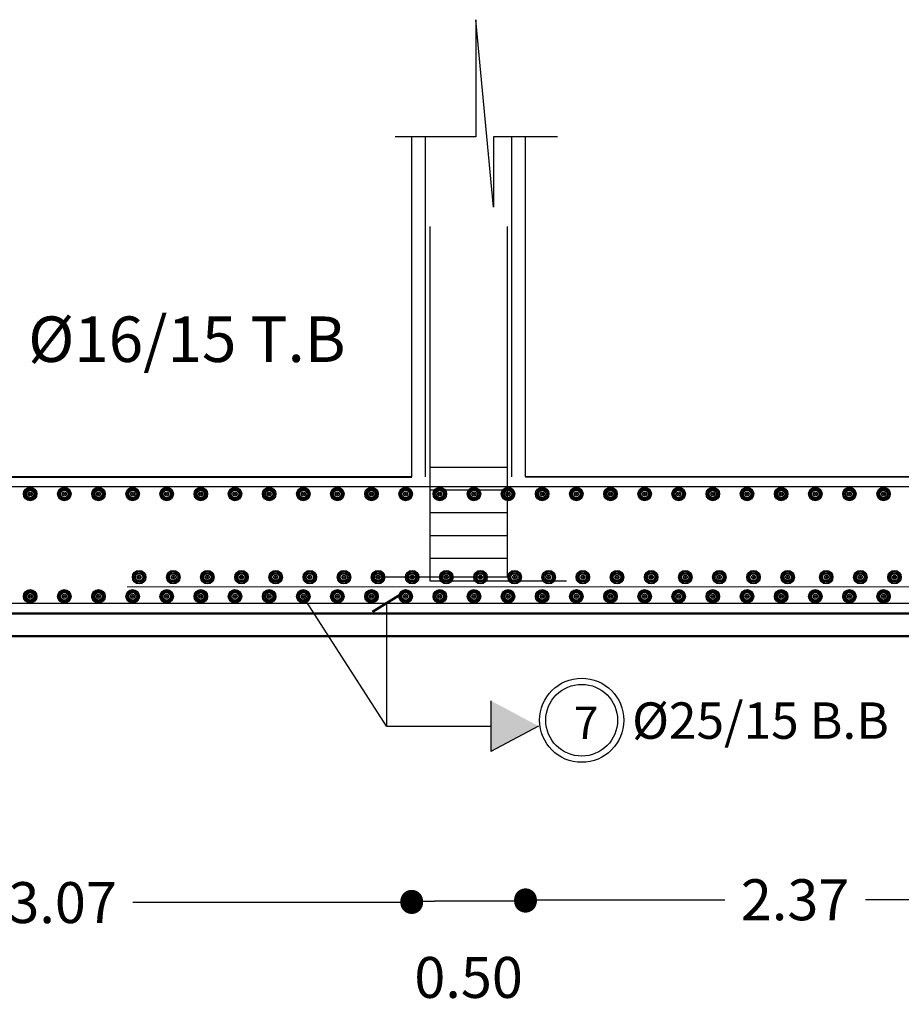
# Model space of a CAD drawing. Units: millimetres. Extents: x 2230 to 2452, y 0 to 4199.
# Drawn here: x 2310 to 2313, y 3701 to 3705 of the extents above; entities that cross this region are included whole.
import ezdxf

# ---------------------------------------------------------------- set-up
doc = ezdxf.new("R2010")
doc.units = ezdxf.units.MM
doc.layers.add('dimo', color=7, linetype='Continuous', lineweight=20)
doc.layers.add('mat', color=70, linetype='Continuous', lineweight=40)
doc.layers.add('Rienforcement1', color=5, linetype='Continuous')
doc.styles.add('arabic', font='arial.ttf')
doc.styles.add('ROMANT', font='ROMAND.SHX')
doc.dimstyles.new('Plan Dim.', dxfattribs={"dimtxt": 0.18, "dimasz": 0.1, "dimexe": 0.02, "dimexo": 0.02, "dimgap": 0.03, "dimtad": 0, "dimrnd": 0.01, "dimzin": 0, "dimdsep": 46, "dimtxsty": 'ROMANT', "dimblk": 'DOT', "dimcen": 0.09, "dimse1": 1, "dimse2": 1, "dimclrd": 252, "dimclre": 6, "dimclrt": 73, "dimaunit": 1, "dimadec": 0, "dimazin": 0, "dimtfac": 1, "dimtofl": 0, "dimtmove": 2, "dimatfit": 3, "dimldrblk": 'OBLIQUE', "dimfxl": 1, "dimtolj": 1, "dimtzin": 0, "dimarcsym": 0})

# ---------------------------------------------------------------- blocks, each defined once
blk = doc.blocks.new('_Dot')
at = {"color": 0, "linetype": 'ByBlock', "lineweight": -2}
blk.add_line((-0.5, 0), (-1, 0), dxfattribs=at)
at = {"color": 0, "linetype": 'ByBlock', "const_width": 0.5}
blk.add_lwpolyline([(-0.25, 0, 1), (0.25, 0, 1)], format="xyb", close=True, dxfattribs=at)
blk = doc.blocks.new('*D672')
at = {"layer": 'Defpoints', "color": 0, "transparency": 16777216}
for p in [(2308.276, 3702.913, 0), (2311.3439, 3702.913, 0), (2308.276, 3701.0404)]:
    blk.add_point(p, dxfattribs=at)
at = {"layer": 'dimo', "color": 252, "lineweight": -2, "transparency": 16777216}
for p, q in [((2308.376, 3701.0404), (2309.5014, 3701.0404)), ((2311.2439, 3701.0404), (2310.1185, 3701.0404))]:
    blk.add_line(p, q, dxfattribs=at)
at = {"layer": 'dimo', "color": 252, "lineweight": -2, "transparency": 16777216, "xscale": 0.1, "yscale": 0.1, "zscale": 0.1, "rotation": 180}
blk.add_blockref('_Dot', (2308.276, 3701.0404), dxfattribs=at)
at = {"layer": 'dimo', "color": 252, "lineweight": -2, "transparency": 16777216, "xscale": 0.1, "yscale": 0.1, "zscale": 0.1}
blk.add_blockref('_Dot', (2311.3439, 3701.0404), dxfattribs=at)
at = {"layer": 'dimo', "color": 73, "transparency": 16777216, "insert": (2309.8099, 3701.0404), "char_height": 0.18, "attachment_point": 5, "style": 'ROMANT'}
blk.add_mtext('\\A1;3.07', dxfattribs=at)
blk = doc.blocks.new('_Oblique')
at = {"color": 0, "linetype": 'ByBlock', "lineweight": -2}
blk.add_line((-0.5, -0.5), (0.5, 0.5), dxfattribs=at)
blk = doc.blocks.new('*D673')
at = {"layer": 'Defpoints', "color": 0, "transparency": 16777216}
for p in [(2311.3439, 3702.913, 0), (2311.8439, 3702.913, 0), (2311.3439, 3701.0464)]:
    blk.add_point(p, dxfattribs=at)
at = {"layer": 'dimo', "color": 252, "lineweight": -2, "transparency": 16777216}
blk.add_line((2311.7439, 3701.0464), (2311.4439, 3701.0464), dxfattribs=at)
at = {"layer": 'dimo', "color": 252, "lineweight": -2, "transparency": 16777216, "xscale": 0.1, "yscale": 0.1, "zscale": 0.1, "rotation": 180}
blk.add_blockref('_Dot', (2311.3439, 3701.0464), dxfattribs=at)
at = {"layer": 'dimo', "color": 252, "lineweight": -2, "transparency": 16777216, "xscale": 0.1, "yscale": 0.1, "zscale": 0.1}
blk.add_blockref('_Dot', (2311.8439, 3701.0464), dxfattribs=at)
at = {"layer": 'dimo', "color": 73, "transparency": 16777216, "insert": (2311.5939, 3700.7114), "char_height": 0.18, "attachment_point": 5, "style": 'ROMANT'}
blk.add_mtext('\\A1;0.50', dxfattribs=at)
blk = doc.blocks.new('*D674')
at = {"layer": 'Defpoints', "color": 0, "transparency": 16777216}
for p in [(2311.8439, 3702.9132, 0), (2314.2133, 3702.9132, -0.0001), (2311.8439, 3701.0529)]:
    blk.add_point(p, dxfattribs=at)
at = {"layer": 'dimo', "color": 252, "lineweight": -2, "transparency": 16777216}
for p, q in [((2311.9439, 3701.0529), (2312.72, 3701.0529)), ((2314.1133, 3701.0529), (2313.3372, 3701.0529))]:
    blk.add_line(p, q, dxfattribs=at)
at = {"layer": 'dimo', "color": 252, "lineweight": -2, "transparency": 16777216, "xscale": 0.1, "yscale": 0.1, "zscale": 0.1, "rotation": 180}
blk.add_blockref('_Dot', (2311.8439, 3701.0529), dxfattribs=at)
at = {"layer": 'dimo', "color": 252, "lineweight": -2, "transparency": 16777216, "xscale": 0.1, "yscale": 0.1, "zscale": 0.1}
blk.add_blockref('_Dot', (2314.2133, 3701.0529), dxfattribs=at)
at = {"layer": 'dimo', "color": 73, "transparency": 16777216, "insert": (2313.0286, 3701.0529), "char_height": 0.18, "attachment_point": 5, "style": 'ROMANT'}
blk.add_mtext('\\A1;2.37', dxfattribs=at)

msp = doc.modelspace()

# ---------------------------------------------------------------- hatches: boundary and pattern name
msp.add_hatch(color=0).paths.add_polyline_path([(2311.6921, 3701.9277), (2311.9014, 3701.8164), (2311.6921, 3701.705)])

# ---------------------------------------------------------------- linework, layer by layer
for p, q in [((2311.7031, 3704.0978, 0), (2311.6251, 3704.9222, 0)), ((2311.6251, 3704.9222, 0), (2311.6251, 3704.4073, 0)), ((2311.6251, 3704.4073, 0), (2311.2718, 3704.4073, 0)), ((2311.3439, 3702.913, 0), (2311.3439, 3704.4073, 0)), ((2311.9846, 3704.4073, 0), (2311.7031, 3704.4073, 0)), ((2311.7031, 3704.4073, 0), (2311.7031, 3704.0978, 0)), ((2311.8439, 3702.913, 0), (2311.8439, 3704.4073, 0)), ((2311.2333, 3702.3571, 0), (2311.2333, 3701.8164, 0)), ((2311.6921, 3701.9277, 0), (2311.6921, 3701.705, 0)), ((2311.2333, 3701.8164, 0), (2311.6921, 3701.8164, 0)), ((2311.9014, 3701.8164, 0), (2311.6921, 3701.705, 0))]:
    msp.add_line(p, q)
at = {"lineweight": 60}
msp.add_line((2311.2951, 3702.3955, 0), (2311.1715, 3702.3187, 0), dxfattribs=at)
at = {"color": 253}
msp.add_line((2311.2333, 3701.8164, 0), (2310.8673, 3702.3869), dxfattribs=at)
at = {"lineweight": 50}
for p, q in [((2356.1049, 3702.3119, 0), (2297.3994, 3702.3119, 0)), ((2356.1049, 3702.2119, 0), (2297.3994, 3702.2119, 0))]:
    msp.add_line(p, q, dxfattribs=at)
at = {"color": 3}
for centre, radius in [((2309.6673, 3702.8369, 0), 0.0297), ((2309.6673, 3702.8369, 0), 0.0297), ((2309.6673, 3702.8369, 0), 0.026), ((2309.6673, 3702.8369, 0), 0.026), ((2309.6673, 3702.8369, 0), 0.0211), ((2309.6673, 3702.8369, 0), 0.0211), ((2309.6673, 3702.8369, 0), 0.0162), ((2309.6673, 3702.8369, 0), 0.0162), ((2309.6673, 3702.8369, 0), 0.0089), ((2309.6673, 3702.8369, 0), 0.0089), ((2309.6673, 3702.8369, 0), 0.00333), ((2309.6673, 3702.8369, 0), 0.00333), ((2309.8173, 3702.8369, 0), 0.0297), ((2309.8173, 3702.8369, 0), 0.0297), ((2309.8173, 3702.8369, 0), 0.026), ((2309.8173, 3702.8369, 0), 0.026), ((2309.8173, 3702.8369, 0), 0.0211), ((2309.8173, 3702.8369, 0), 0.0211), ((2309.8173, 3702.8369, 0), 0.0162), ((2309.8173, 3702.8369, 0), 0.0162), ((2309.8173, 3702.8369, 0), 0.0089), ((2309.8173, 3702.8369, 0), 0.0089), ((2309.8173, 3702.8369, 0), 0.00333), ((2309.8173, 3702.8369, 0), 0.00333), ((2309.9673, 3702.8369, 0), 0.0297), ((2309.9673, 3702.8369, 0), 0.0297), ((2309.9673, 3702.8369, 0), 0.026), ((2309.9673, 3702.8369, 0), 0.026), ((2309.9673, 3702.8369, 0), 0.0211), ((2309.9673, 3702.8369, 0), 0.0211), ((2309.9673, 3702.8369, 0), 0.0162), ((2309.9673, 3702.8369, 0), 0.0162), ((2309.9673, 3702.8369, 0), 0.0089), ((2309.9673, 3702.8369, 0), 0.0089), ((2309.9673, 3702.8369, 0), 0.00333), ((2309.9673, 3702.8369, 0), 0.00333), ((2310.1173, 3702.8369, 0), 0.0297), ((2310.1173, 3702.8369, 0), 0.0297), ((2310.1173, 3702.8369, 0), 0.026), ((2310.1173, 3702.8369, 0), 0.026), ((2310.1173, 3702.8369, 0), 0.0211), ((2310.1173, 3702.8369, 0), 0.0211), ((2310.1173, 3702.8369, 0), 0.0162), ((2310.1173, 3702.8369, 0), 0.0162), ((2310.1173, 3702.8369, 0), 0.0089), ((2310.1173, 3702.8369, 0), 0.0089), ((2310.1173, 3702.8369, 0), 0.00333), ((2310.1173, 3702.8369, 0), 0.00333), ((2310.2673, 3702.8369, 0), 0.0297), ((2310.2673, 3702.8369, 0), 0.0297), ((2310.2673, 3702.8369, 0), 0.026), ((2310.2673, 3702.8369, 0), 0.026), ((2310.2673, 3702.8369, 0), 0.0211), ((2310.2673, 3702.8369, 0), 0.0211), ((2310.2673, 3702.8369, 0), 0.0162), ((2310.2673, 3702.8369, 0), 0.0162), ((2310.2673, 3702.8369, 0), 0.0089), ((2310.2673, 3702.8369, 0), 0.0089), ((2310.2673, 3702.8369, 0), 0.00333), ((2310.2673, 3702.8369, 0), 0.00333), ((2310.4173, 3702.8369, 0), 0.0297), ((2310.4173, 3702.8369, 0), 0.0297), ((2310.4173, 3702.8369, 0), 0.026), ((2310.4173, 3702.8369, 0), 0.026), ((2310.4173, 3702.8369, 0), 0.0211), ((2310.4173, 3702.8369, 0), 0.0211), ((2310.4173, 3702.8369, 0), 0.0162), ((2310.4173, 3702.8369, 0), 0.0162), ((2310.4173, 3702.8369, 0), 0.0089), ((2310.4173, 3702.8369, 0), 0.0089), ((2310.4173, 3702.8369, 0), 0.00333), ((2310.4173, 3702.8369, 0), 0.00333), ((2310.5673, 3702.8369, 0), 0.0297), ((2310.5673, 3702.8369, 0), 0.0297), ((2310.5673, 3702.8369, 0), 0.026), ((2310.5673, 3702.8369, 0), 0.026), ((2310.5673, 3702.8369, 0), 0.0211), ((2310.5673, 3702.8369, 0), 0.0211), ((2310.5673, 3702.8369, 0), 0.0162), ((2310.5673, 3702.8369, 0), 0.0162), ((2310.5673, 3702.8369, 0), 0.0089), ((2310.5673, 3702.8369, 0), 0.0089), ((2310.5673, 3702.8369, 0), 0.00333), ((2310.5673, 3702.8369, 0), 0.00333), ((2310.7173, 3702.8369, 0), 0.0297), ((2310.7173, 3702.8369, 0), 0.0297), ((2310.7173, 3702.8369, 0), 0.026), ((2310.7173, 3702.8369, 0), 0.026), ((2310.7173, 3702.8369, 0), 0.0211), ((2310.7173, 3702.8369, 0), 0.0211), ((2310.7173, 3702.8369, 0), 0.0162), ((2310.7173, 3702.8369, 0), 0.0162), ((2310.7173, 3702.8369, 0), 0.0089), ((2310.7173, 3702.8369, 0), 0.0089), ((2310.7173, 3702.8369, 0), 0.00333), ((2310.7173, 3702.8369, 0), 0.00333), ((2310.8673, 3702.8369, 0), 0.0297), ((2310.8673, 3702.8369, 0), 0.0297), ((2310.8673, 3702.8369, 0), 0.026), ((2310.8673, 3702.8369, 0), 0.026), ((2310.8673, 3702.8369, 0), 0.0211), ((2310.8673, 3702.8369, 0), 0.0211), ((2310.8673, 3702.8369, 0), 0.0162), ((2310.8673, 3702.8369, 0), 0.0162), ((2310.8673, 3702.8369, 0), 0.0089), ((2310.8673, 3702.8369, 0), 0.0089), ((2310.8673, 3702.8369, 0), 0.00333), ((2310.8673, 3702.8369, 0), 0.00333), ((2311.0173, 3702.8369, 0), 0.0297), ((2311.0173, 3702.8369, 0), 0.0297), ((2311.0173, 3702.8369, 0), 0.026), ((2311.0173, 3702.8369, 0), 0.026), ((2311.0173, 3702.8369, 0), 0.0211), ((2311.0173, 3702.8369, 0), 0.0211), ((2311.0173, 3702.8369, 0), 0.0162), ((2311.0173, 3702.8369, 0), 0.0162), ((2311.0173, 3702.8369, 0), 0.0089), ((2311.0173, 3702.8369, 0), 0.0089), ((2311.0173, 3702.8369, 0), 0.00333), ((2311.0173, 3702.8369, 0), 0.00333), ((2311.1673, 3702.8369, 0), 0.0297), ((2311.1673, 3702.8369, 0), 0.0297), ((2311.1673, 3702.8369, 0), 0.026), ((2311.1673, 3702.8369, 0), 0.026), ((2311.1673, 3702.8369, 0), 0.0211), ((2311.1673, 3702.8369, 0), 0.0211), ((2311.1673, 3702.8369, 0), 0.0162), ((2311.1673, 3702.8369, 0), 0.0162), ((2311.1673, 3702.8369, 0), 0.0089), ((2311.1673, 3702.8369, 0), 0.0089), ((2311.1673, 3702.8369, 0), 0.00333), ((2311.1673, 3702.8369, 0), 0.00333), ((2311.3173, 3702.8369, 0), 0.0297), ((2311.3173, 3702.8369, 0), 0.0297), ((2311.3173, 3702.8369, 0), 0.026), ((2311.3173, 3702.8369, 0), 0.026), ((2311.3173, 3702.8369, 0), 0.0211), ((2311.3173, 3702.8369, 0), 0.0211), ((2311.3173, 3702.8369, 0), 0.0162), ((2311.3173, 3702.8369, 0), 0.0162), ((2311.3173, 3702.8369, 0), 0.0089), ((2311.3173, 3702.8369, 0), 0.0089), ((2311.3173, 3702.8369, 0), 0.00333), ((2311.3173, 3702.8369, 0), 0.00333), ((2311.4673, 3702.8369, 0), 0.0297), ((2311.4673, 3702.8369, 0), 0.0297), ((2311.4673, 3702.8369, 0), 0.026), ((2311.4673, 3702.8369, 0), 0.026), ((2311.4673, 3702.8369, 0), 0.0211), ((2311.4673, 3702.8369, 0), 0.0211), ((2311.4673, 3702.8369, 0), 0.0162), ((2311.4673, 3702.8369, 0), 0.0162), ((2311.4673, 3702.8369, 0), 0.0089), ((2311.4673, 3702.8369, 0), 0.0089), ((2311.4673, 3702.8369, 0), 0.00333), ((2311.4673, 3702.8369, 0), 0.00333), ((2311.6173, 3702.8369, 0), 0.0297), ((2311.6173, 3702.8369, 0), 0.0297), ((2311.6173, 3702.8369, 0), 0.026), ((2311.6173, 3702.8369, 0), 0.026), ((2311.6173, 3702.8369, 0), 0.0211), ((2311.6173, 3702.8369, 0), 0.0211), ((2311.6173, 3702.8369, 0), 0.0162), ((2311.6173, 3702.8369, 0), 0.0162), ((2311.6173, 3702.8369, 0), 0.0089), ((2311.6173, 3702.8369, 0), 0.0089), ((2311.6173, 3702.8369, 0), 0.00333), ((2311.6173, 3702.8369, 0), 0.00333), ((2311.7673, 3702.8369, 0), 0.0297), ((2311.7673, 3702.8369, 0), 0.0297), ((2311.7673, 3702.8369, 0), 0.026), ((2311.7673, 3702.8369, 0), 0.026), ((2311.7673, 3702.8369, 0), 0.0211), ((2311.7673, 3702.8369, 0), 0.0211), ((2311.7673, 3702.8369, 0), 0.0162), ((2311.7673, 3702.8369, 0), 0.0162), ((2311.7673, 3702.8369, 0), 0.0089), ((2311.7673, 3702.8369, 0), 0.0089), ((2311.7673, 3702.8369, 0), 0.00333), ((2311.9173, 3702.8369, 0), 0.0297), ((2311.9173, 3702.8369, 0), 0.0297), ((2311.9173, 3702.8369, 0), 0.026), ((2311.9173, 3702.8369, 0), 0.026), ((2311.9173, 3702.8369, 0), 0.0211), ((2311.9173, 3702.8369, 0), 0.0211), ((2311.9173, 3702.8369, 0), 0.0162), ((2311.9173, 3702.8369, 0), 0.0162), ((2311.9173, 3702.8369, 0), 0.0089), ((2311.9173, 3702.8369, 0), 0.0089), ((2311.9173, 3702.8369, 0), 0.00333), ((2311.9173, 3702.8369, 0), 0.00333), ((2312.0673, 3702.8369, 0), 0.0297), ((2312.0673, 3702.8369, 0), 0.0297), ((2312.0673, 3702.8369, 0), 0.026), ((2312.0673, 3702.8369, 0), 0.026), ((2312.0673, 3702.8369, 0), 0.0211), ((2312.0673, 3702.8369, 0), 0.0211), ((2312.0673, 3702.8369, 0), 0.0162), ((2312.0673, 3702.8369, 0), 0.0162), ((2312.0673, 3702.8369, 0), 0.0089), ((2312.0673, 3702.8369, 0), 0.0089), ((2312.0673, 3702.8369, 0), 0.00333), ((2312.0673, 3702.8369, 0), 0.00333), ((2312.2173, 3702.8369, 0), 0.0297), ((2312.2173, 3702.8369, 0), 0.0297), ((2312.2173, 3702.8369, 0), 0.026), ((2312.2173, 3702.8369, 0), 0.026), ((2312.2173, 3702.8369, 0), 0.0211), ((2312.2173, 3702.8369, 0), 0.0211), ((2312.2173, 3702.8369, 0), 0.0162), ((2312.2173, 3702.8369, 0), 0.0162), ((2312.2173, 3702.8369, 0), 0.0089), ((2312.2173, 3702.8369, 0), 0.0089), ((2312.2173, 3702.8369, 0), 0.00333), ((2312.2173, 3702.8369, 0), 0.00333), ((2312.3673, 3702.8369, 0), 0.0297), ((2312.3673, 3702.8369, 0), 0.0297), ((2312.3673, 3702.8369, 0), 0.026), ((2312.3673, 3702.8369, 0), 0.026), ((2312.3673, 3702.8369, 0), 0.0211), ((2312.3673, 3702.8369, 0), 0.0211), ((2312.3673, 3702.8369, 0), 0.0162), ((2312.3673, 3702.8369, 0), 0.0162), ((2312.3673, 3702.8369, 0), 0.0089), ((2312.3673, 3702.8369, 0), 0.0089), ((2312.3673, 3702.8369, 0), 0.00333), ((2312.3673, 3702.8369, 0), 0.00333), ((2312.5173, 3702.8369, 0), 0.0297), ((2312.5173, 3702.8369, 0), 0.0297), ((2312.5173, 3702.8369, 0), 0.026), ((2312.5173, 3702.8369, 0), 0.026), ((2312.5173, 3702.8369, 0), 0.0211), ((2312.5173, 3702.8369, 0), 0.0211), ((2312.5173, 3702.8369, 0), 0.0162), ((2312.5173, 3702.8369, 0), 0.0162), ((2312.5173, 3702.8369, 0), 0.0089), ((2312.5173, 3702.8369, 0), 0.0089), ((2312.5173, 3702.8369, 0), 0.00333), ((2312.5173, 3702.8369, 0), 0.00333), ((2312.6673, 3702.8369, 0), 0.0297), ((2312.6673, 3702.8369, 0), 0.0297), ((2312.6673, 3702.8369, 0), 0.026), ((2312.6673, 3702.8369, 0), 0.026), ((2312.6673, 3702.8369, 0), 0.0211), ((2312.6673, 3702.8369, 0), 0.0211), ((2312.6673, 3702.8369, 0), 0.0162), ((2312.6673, 3702.8369, 0), 0.0162), ((2312.6673, 3702.8369, 0), 0.0089), ((2312.6673, 3702.8369, 0), 0.0089), ((2312.6673, 3702.8369, 0), 0.00333), ((2312.6673, 3702.8369, 0), 0.00333), ((2312.8173, 3702.8369, 0), 0.0297), ((2312.8173, 3702.8369, 0), 0.0297), ((2312.8173, 3702.8369, 0), 0.026), ((2312.8173, 3702.8369, 0), 0.026), ((2312.8173, 3702.8369, 0), 0.0211), ((2312.8173, 3702.8369, 0), 0.0211), ((2312.8173, 3702.8369, 0), 0.0162), ((2312.8173, 3702.8369, 0), 0.0162), ((2312.8173, 3702.8369, 0), 0.0089), ((2312.8173, 3702.8369, 0), 0.0089), ((2312.8173, 3702.8369, 0), 0.00333), ((2312.8173, 3702.8369, 0), 0.00333), ((2312.9673, 3702.8369, 0), 0.0297), ((2312.9673, 3702.8369, 0), 0.0297), ((2312.9673, 3702.8369, 0), 0.026), ((2312.9673, 3702.8369, 0), 0.026), ((2312.9673, 3702.8369, 0), 0.0211), ((2312.9673, 3702.8369, 0), 0.0211), ((2312.9673, 3702.8369, 0), 0.0162), ((2312.9673, 3702.8369, 0), 0.0162), ((2312.9673, 3702.8369, 0), 0.0089), ((2312.9673, 3702.8369, 0), 0.0089), ((2312.9673, 3702.8369, 0), 0.00333), ((2312.9673, 3702.8369, 0), 0.00333), ((2313.1173, 3702.8369, 0), 0.0297), ((2313.1173, 3702.8369, 0), 0.0297), ((2313.1173, 3702.8369, 0), 0.026), ((2313.1173, 3702.8369, 0), 0.026), ((2313.1173, 3702.8369, 0), 0.0211), ((2313.1173, 3702.8369, 0), 0.0211), ((2313.1173, 3702.8369, 0), 0.0162), ((2313.1173, 3702.8369, 0), 0.0162), ((2313.1173, 3702.8369, 0), 0.0089), ((2313.1173, 3702.8369, 0), 0.0089), ((2313.1173, 3702.8369, 0), 0.00333), ((2313.1173, 3702.8369, 0), 0.00333), ((2313.2673, 3702.8369, 0), 0.0297), ((2313.2673, 3702.8369, 0), 0.0297), ((2313.2673, 3702.8369, 0), 0.026), ((2313.2673, 3702.8369, 0), 0.026), ((2313.2673, 3702.8369, 0), 0.0211), ((2313.2673, 3702.8369, 0), 0.0211), ((2313.2673, 3702.8369, 0), 0.0162), ((2313.2673, 3702.8369, 0), 0.0162), ((2313.2673, 3702.8369, 0), 0.0089), ((2313.2673, 3702.8369, 0), 0.0089), ((2313.2673, 3702.8369, 0), 0.00333), ((2313.2673, 3702.8369, 0), 0.00333), ((2313.4173, 3702.8369, 0), 0.0297), ((2313.4173, 3702.8369, 0), 0.0297), ((2313.4173, 3702.8369, 0), 0.026), ((2313.4173, 3702.8369, 0), 0.026), ((2313.4173, 3702.8369, 0), 0.0211), ((2313.4173, 3702.8369, 0), 0.0211), ((2313.4173, 3702.8369, 0), 0.0162), ((2313.4173, 3702.8369, 0), 0.0162), ((2313.4173, 3702.8369, 0), 0.0089), ((2313.4173, 3702.8369, 0), 0.0089), ((2313.4173, 3702.8369, 0), 0.00333), ((2313.4173, 3702.8369, 0), 0.00333), ((2309.6673, 3702.3869, 0), 0.0297), ((2309.6673, 3702.3869, 0), 0.0297), ((2309.6673, 3702.3869, 0), 0.026), ((2309.6673, 3702.3869, 0), 0.026), ((2309.6673, 3702.3869, 0), 0.0211), ((2309.6673, 3702.3869, 0), 0.0211), ((2309.6673, 3702.3869, 0), 0.0162), ((2309.6673, 3702.3869, 0), 0.0162), ((2309.6673, 3702.3869, 0), 0.0089), ((2309.6673, 3702.3869, 0), 0.0089), ((2309.8173, 3702.3869, 0), 0.0297), ((2309.8173, 3702.3869, 0), 0.0297), ((2309.8173, 3702.3869, 0), 0.026), ((2309.8173, 3702.3869, 0), 0.026), ((2309.8173, 3702.3869, 0), 0.0211), ((2309.8173, 3702.3869, 0), 0.0211), ((2309.8173, 3702.3869, 0), 0.0162), ((2309.8173, 3702.3869, 0), 0.0162), ((2309.8173, 3702.3869, 0), 0.0089), ((2309.8173, 3702.3869, 0), 0.0089), ((2309.9673, 3702.3869, 0), 0.0297), ((2309.9673, 3702.3869, 0), 0.0297), ((2309.9673, 3702.3869, 0), 0.026), ((2309.9673, 3702.3869, 0), 0.026), ((2309.9673, 3702.3869, 0), 0.0211), ((2309.9673, 3702.3869, 0), 0.0211), ((2309.9673, 3702.3869, 0), 0.0162), ((2309.9673, 3702.3869, 0), 0.0162), ((2309.9673, 3702.3869, 0), 0.0089), ((2309.9673, 3702.3869, 0), 0.0089), ((2310.1173, 3702.3869, 0), 0.0297), ((2310.1173, 3702.3869, 0), 0.0297), ((2310.1173, 3702.3869, 0), 0.026), ((2310.1173, 3702.3869, 0), 0.026), ((2310.1173, 3702.3869, 0), 0.0211), ((2310.1173, 3702.3869, 0), 0.0211), ((2310.1173, 3702.3869, 0), 0.0162), ((2310.1173, 3702.3869, 0), 0.0162), ((2310.1173, 3702.3869, 0), 0.0089), ((2310.1173, 3702.3869, 0), 0.0089), ((2310.2673, 3702.3869, 0), 0.0297), ((2310.2673, 3702.3869, 0), 0.0297), ((2310.2673, 3702.3869, 0), 0.026), ((2310.2673, 3702.3869, 0), 0.026), ((2310.2673, 3702.3869, 0), 0.0211), ((2310.2673, 3702.3869, 0), 0.0211), ((2310.2673, 3702.3869, 0), 0.0162), ((2310.2673, 3702.3869, 0), 0.0162), ((2310.2673, 3702.3869, 0), 0.0089), ((2310.2673, 3702.3869, 0), 0.0089), ((2310.4173, 3702.3869, 0), 0.0297), ((2310.4173, 3702.3869, 0), 0.0297), ((2310.4173, 3702.3869, 0), 0.026), ((2310.4173, 3702.3869, 0), 0.026), ((2310.4173, 3702.3869, 0), 0.0211), ((2310.4173, 3702.3869, 0), 0.0211), ((2310.4173, 3702.3869, 0), 0.0162), ((2310.4173, 3702.3869, 0), 0.0162), ((2310.4173, 3702.3869, 0), 0.0089), ((2310.4173, 3702.3869, 0), 0.0089), ((2310.5673, 3702.3869, 0), 0.0297), ((2310.5673, 3702.3869, 0), 0.0297), ((2310.5673, 3702.3869, 0), 0.026), ((2310.5673, 3702.3869, 0), 0.026), ((2310.5673, 3702.3869, 0), 0.0211), ((2310.5673, 3702.3869, 0), 0.0211), ((2310.5673, 3702.3869, 0), 0.0162), ((2310.5673, 3702.3869, 0), 0.0162), ((2310.5673, 3702.3869, 0), 0.0089), ((2310.5673, 3702.3869, 0), 0.0089), ((2310.7173, 3702.3869, 0), 0.0297), ((2310.7173, 3702.3869, 0), 0.0297), ((2310.7173, 3702.3869, 0), 0.026), ((2310.7173, 3702.3869, 0), 0.026), ((2310.7173, 3702.3869, 0), 0.0211), ((2310.7173, 3702.3869, 0), 0.0211), ((2310.7173, 3702.3869, 0), 0.0162), ((2310.7173, 3702.3869, 0), 0.0162), ((2310.7173, 3702.3869, 0), 0.0089), ((2310.7173, 3702.3869, 0), 0.0089), ((2310.8673, 3702.3869, 0), 0.0297), ((2310.8673, 3702.3869, 0), 0.0297), ((2310.8673, 3702.3869, 0), 0.026), ((2310.8673, 3702.3869, 0), 0.026), ((2310.8673, 3702.3869, 0), 0.0211), ((2310.8673, 3702.3869, 0), 0.0211), ((2310.8673, 3702.3869, 0), 0.0162), ((2310.8673, 3702.3869, 0), 0.0162), ((2310.8673, 3702.3869, 0), 0.0089), ((2310.8673, 3702.3869, 0), 0.0089), ((2311.0173, 3702.3869, 0), 0.0297), ((2311.0173, 3702.3869, 0), 0.0297), ((2311.0173, 3702.3869, 0), 0.026), ((2311.0173, 3702.3869, 0), 0.026), ((2311.0173, 3702.3869, 0), 0.0211), ((2311.0173, 3702.3869, 0), 0.0211), ((2311.0173, 3702.3869, 0), 0.0162), ((2311.0173, 3702.3869, 0), 0.0162), ((2311.0173, 3702.3869, 0), 0.0089), ((2311.0173, 3702.3869, 0), 0.0089), ((2311.1673, 3702.3869, 0), 0.0297), ((2311.1673, 3702.3869, 0), 0.0297), ((2311.1673, 3702.3869, 0), 0.026), ((2311.1673, 3702.3869, 0), 0.026), ((2311.1673, 3702.3869, 0), 0.0211), ((2311.1673, 3702.3869, 0), 0.0211), ((2311.1673, 3702.3869, 0), 0.0162), ((2311.1673, 3702.3869, 0), 0.0162), ((2311.1673, 3702.3869, 0), 0.0089), ((2311.1673, 3702.3869, 0), 0.0089), ((2311.3173, 3702.3869, 0), 0.0297), ((2311.3173, 3702.3869, 0), 0.0297), ((2311.3173, 3702.3869, 0), 0.026), ((2311.3173, 3702.3869, 0), 0.026), ((2311.3173, 3702.3869, 0), 0.0211), ((2311.3173, 3702.3869, 0), 0.0211), ((2311.3173, 3702.3869, 0), 0.0162), ((2311.3173, 3702.3869, 0), 0.0162), ((2311.3173, 3702.3869, 0), 0.0089), ((2311.3173, 3702.3869, 0), 0.0089), ((2311.4673, 3702.3869, 0), 0.0297), ((2311.4673, 3702.3869, 0), 0.0297), ((2311.4673, 3702.3869, 0), 0.026), ((2311.4673, 3702.3869, 0), 0.026), ((2311.4673, 3702.3869, 0), 0.0211), ((2311.4673, 3702.3869, 0), 0.0211), ((2311.4673, 3702.3869, 0), 0.0162), ((2311.4673, 3702.3869, 0), 0.0162), ((2311.4673, 3702.3869, 0), 0.0089), ((2311.4673, 3702.3869, 0), 0.0089), ((2311.6173, 3702.3869, 0), 0.0297), ((2311.6173, 3702.3869, 0), 0.0297), ((2311.6173, 3702.3869, 0), 0.026), ((2311.6173, 3702.3869, 0), 0.026), ((2311.6173, 3702.3869, 0), 0.0211), ((2311.6173, 3702.3869, 0), 0.0211), ((2311.6173, 3702.3869, 0), 0.0162), ((2311.6173, 3702.3869, 0), 0.0162), ((2311.6173, 3702.3869, 0), 0.0089), ((2311.6173, 3702.3869, 0), 0.0089), ((2311.7673, 3702.3869, 0), 0.0297), ((2311.7673, 3702.3869, 0), 0.0297), ((2311.7673, 3702.3869, 0), 0.026), ((2311.7673, 3702.3869, 0), 0.026), ((2311.7673, 3702.3869, 0), 0.0211), ((2311.7673, 3702.3869, 0), 0.0211), ((2311.7673, 3702.3869, 0), 0.0162), ((2311.7673, 3702.3869, 0), 0.0162), ((2311.7673, 3702.3869, 0), 0.0089), ((2311.7673, 3702.3869, 0), 0.0089), ((2311.9173, 3702.3869, 0), 0.0297), ((2311.9173, 3702.3869, 0), 0.0297), ((2311.9173, 3702.3869, 0), 0.026), ((2311.9173, 3702.3869, 0), 0.026), ((2311.9173, 3702.3869, 0), 0.0211), ((2311.9173, 3702.3869, 0), 0.0211), ((2311.9173, 3702.3869, 0), 0.0162), ((2311.9173, 3702.3869, 0), 0.0162), ((2311.9173, 3702.3869, 0), 0.0089), ((2311.9173, 3702.3869, 0), 0.0089), ((2312.0673, 3702.3869, 0), 0.0297), ((2312.0673, 3702.3869, 0), 0.0297), ((2312.0673, 3702.3869, 0), 0.026), ((2312.0673, 3702.3869, 0), 0.026), ((2312.0673, 3702.3869, 0), 0.0211), ((2312.0673, 3702.3869, 0), 0.0211), ((2312.0673, 3702.3869, 0), 0.0162), ((2312.0673, 3702.3869, 0), 0.0162), ((2312.0673, 3702.3869, 0), 0.0089), ((2312.0673, 3702.3869, 0), 0.0089), ((2312.2173, 3702.3869, 0), 0.0297), ((2312.2173, 3702.3869, 0), 0.0297), ((2312.2173, 3702.3869, 0), 0.026), ((2312.2173, 3702.3869, 0), 0.026), ((2312.2173, 3702.3869, 0), 0.0211), ((2312.2173, 3702.3869, 0), 0.0211), ((2312.2173, 3702.3869, 0), 0.0162), ((2312.2173, 3702.3869, 0), 0.0162), ((2312.2173, 3702.3869, 0), 0.0089), ((2312.2173, 3702.3869, 0), 0.0089), ((2312.3673, 3702.3869, 0), 0.0297), ((2312.3673, 3702.3869, 0), 0.0297), ((2312.3673, 3702.3869, 0), 0.026), ((2312.3673, 3702.3869, 0), 0.026), ((2312.3673, 3702.3869, 0), 0.0211), ((2312.3673, 3702.3869, 0), 0.0211), ((2312.3673, 3702.3869, 0), 0.0162), ((2312.3673, 3702.3869, 0), 0.0162), ((2312.3673, 3702.3869, 0), 0.0089), ((2312.3673, 3702.3869, 0), 0.0089), ((2312.5173, 3702.3869, 0), 0.0297), ((2312.5173, 3702.3869, 0), 0.0297), ((2312.5173, 3702.3869, 0), 0.026), ((2312.5173, 3702.3869, 0), 0.026), ((2312.5173, 3702.3869, 0), 0.0211), ((2312.5173, 3702.3869, 0), 0.0211), ((2312.5173, 3702.3869, 0), 0.0162), ((2312.5173, 3702.3869, 0), 0.0162), ((2312.5173, 3702.3869, 0), 0.0089), ((2312.5173, 3702.3869, 0), 0.0089), ((2312.6673, 3702.3869, 0), 0.0297), ((2312.6673, 3702.3869, 0), 0.0297), ((2312.6673, 3702.3869, 0), 0.026), ((2312.6673, 3702.3869, 0), 0.026), ((2312.6673, 3702.3869, 0), 0.0211), ((2312.6673, 3702.3869, 0), 0.0211), ((2312.6673, 3702.3869, 0), 0.0162), ((2312.6673, 3702.3869, 0), 0.0162), ((2312.6673, 3702.3869, 0), 0.0089), ((2312.6673, 3702.3869, 0), 0.0089), ((2312.8173, 3702.3869, 0), 0.0297), ((2312.8173, 3702.3869, 0), 0.0297), ((2312.8173, 3702.3869, 0), 0.026), ((2312.8173, 3702.3869, 0), 0.026), ((2312.8173, 3702.3869, 0), 0.0211), ((2312.8173, 3702.3869, 0), 0.0211), ((2312.8173, 3702.3869, 0), 0.0162), ((2312.8173, 3702.3869, 0), 0.0162), ((2312.8173, 3702.3869, 0), 0.0089), ((2312.8173, 3702.3869, 0), 0.0089), ((2312.9673, 3702.3869, 0), 0.0297), ((2312.9673, 3702.3869, 0), 0.0297), ((2312.9673, 3702.3869, 0), 0.026), ((2312.9673, 3702.3869, 0), 0.026), ((2312.9673, 3702.3869, 0), 0.0211), ((2312.9673, 3702.3869, 0), 0.0211), ((2312.9673, 3702.3869, 0), 0.0162), ((2312.9673, 3702.3869, 0), 0.0162), ((2312.9673, 3702.3869, 0), 0.0089), ((2312.9673, 3702.3869, 0), 0.0089), ((2313.1173, 3702.3869, 0), 0.0297), ((2313.1173, 3702.3869, 0), 0.0297), ((2313.1173, 3702.3869, 0), 0.026), ((2313.1173, 3702.3869, 0), 0.026), ((2313.1173, 3702.3869, 0), 0.0211), ((2313.1173, 3702.3869, 0), 0.0211), ((2313.1173, 3702.3869, 0), 0.0162), ((2313.1173, 3702.3869, 0), 0.0162), ((2313.1173, 3702.3869, 0), 0.0089), ((2313.1173, 3702.3869, 0), 0.0089), ((2313.2673, 3702.3869, 0), 0.0297), ((2313.2673, 3702.3869, 0), 0.0297), ((2313.2673, 3702.3869, 0), 0.026), ((2313.2673, 3702.3869, 0), 0.026), ((2313.2673, 3702.3869, 0), 0.0211), ((2313.2673, 3702.3869, 0), 0.0211), ((2313.2673, 3702.3869, 0), 0.0162), ((2313.2673, 3702.3869, 0), 0.0162), ((2313.2673, 3702.3869, 0), 0.0089), ((2313.2673, 3702.3869, 0), 0.0089), ((2313.4173, 3702.3869, 0), 0.0297), ((2313.4173, 3702.3869, 0), 0.0297), ((2313.4173, 3702.3869, 0), 0.026), ((2313.4173, 3702.3869, 0), 0.026), ((2313.4173, 3702.3869, 0), 0.0211), ((2313.4173, 3702.3869, 0), 0.0211), ((2313.4173, 3702.3869, 0), 0.0162), ((2313.4173, 3702.3869, 0), 0.0162), ((2313.4173, 3702.3869, 0), 0.0089), ((2313.4173, 3702.3869, 0), 0.0089), ((2309.6673, 3702.3869, 0), 0.00333), ((2309.6673, 3702.3869, 0), 0.00333), ((2309.8173, 3702.3869, 0), 0.00333), ((2309.8173, 3702.3869, 0), 0.00333), ((2309.9673, 3702.3869, 0), 0.00333), ((2309.9673, 3702.3869, 0), 0.00333), ((2310.1173, 3702.3869, 0), 0.00333), ((2310.1173, 3702.3869, 0), 0.00333), ((2310.2673, 3702.3869, 0), 0.00333), ((2310.2673, 3702.3869, 0), 0.00333), ((2310.4173, 3702.3869, 0), 0.00333), ((2310.4173, 3702.3869, 0), 0.00333), ((2310.5673, 3702.3869, 0), 0.00333), ((2310.5673, 3702.3869, 0), 0.00333), ((2310.7173, 3702.3869, 0), 0.00333), ((2310.7173, 3702.3869, 0), 0.00333), ((2310.8673, 3702.3869, 0), 0.00333), ((2310.8673, 3702.3869, 0), 0.00333), ((2311.0173, 3702.3869, 0), 0.00333), ((2311.0173, 3702.3869, 0), 0.00333), ((2311.1673, 3702.3869, 0), 0.00333), ((2311.1673, 3702.3869, 0), 0.00333), ((2311.3173, 3702.3869, 0), 0.00333), ((2311.3173, 3702.3869, 0), 0.00333), ((2311.4673, 3702.3869, 0), 0.00333), ((2311.4673, 3702.3869, 0), 0.00333), ((2311.6173, 3702.3869, 0), 0.00333), ((2311.6173, 3702.3869, 0), 0.00333), ((2311.7673, 3702.3869, 0), 0.00333), ((2311.9173, 3702.3869, 0), 0.00333), ((2311.9173, 3702.3869, 0), 0.00333), ((2312.0673, 3702.3869, 0), 0.00333), ((2312.0673, 3702.3869, 0), 0.00333), ((2312.2173, 3702.3869, 0), 0.00333), ((2312.2173, 3702.3869, 0), 0.00333), ((2312.3673, 3702.3869, 0), 0.00333), ((2312.3673, 3702.3869, 0), 0.00333), ((2312.5173, 3702.3869, 0), 0.00333), ((2312.5173, 3702.3869, 0), 0.00333), ((2312.6673, 3702.3869, 0), 0.00333), ((2312.6673, 3702.3869, 0), 0.00333), ((2312.8173, 3702.3869, 0), 0.00333), ((2312.8173, 3702.3869, 0), 0.00333), ((2312.9673, 3702.3869, 0), 0.00333), ((2312.9673, 3702.3869, 0), 0.00333), ((2313.1173, 3702.3869, 0), 0.00333), ((2313.1173, 3702.3869, 0), 0.00333), ((2313.2673, 3702.3869, 0), 0.00333), ((2313.2673, 3702.3869, 0), 0.00333), ((2313.4173, 3702.3869, 0), 0.00333), ((2313.4173, 3702.3869, 0), 0.00333)]:
    msp.add_circle(centre, radius, dxfattribs=at)
at = {"color": 242, "true_color": 0xcd2027}
for centre, radius in [((2310.146, 3702.4713, 0.0001), 0.0297), ((2310.146, 3702.4713, 0.0001), 0.0297), ((2310.146, 3702.4713, 0.0001), 0.026), ((2310.146, 3702.4713, 0.0001), 0.026), ((2310.146, 3702.4713, 0.0001), 0.0211), ((2310.146, 3702.4713, 0.0001), 0.0211), ((2310.146, 3702.4713, 0.0001), 0.0162), ((2310.146, 3702.4713, 0.0001), 0.0162), ((2310.146, 3702.4713, 0.0001), 0.0089), ((2310.146, 3702.4713, 0.0001), 0.0089), ((2310.296, 3702.4713, 0.0001), 0.0297), ((2310.296, 3702.4713, 0.0001), 0.0297), ((2310.296, 3702.4713, 0.0001), 0.026), ((2310.296, 3702.4713, 0.0001), 0.026), ((2310.296, 3702.4713, 0.0001), 0.0211), ((2310.296, 3702.4713, 0.0001), 0.0211), ((2310.296, 3702.4713, 0.0001), 0.0162), ((2310.296, 3702.4713, 0.0001), 0.0162), ((2310.296, 3702.4713, 0.0001), 0.0089), ((2310.296, 3702.4713, 0.0001), 0.0089), ((2310.446, 3702.4713, 0.0001), 0.0297), ((2310.446, 3702.4713, 0.0001), 0.0297), ((2310.446, 3702.4713, 0.0001), 0.026), ((2310.446, 3702.4713, 0.0001), 0.026), ((2310.446, 3702.4713, 0.0001), 0.0211), ((2310.446, 3702.4713, 0.0001), 0.0211), ((2310.446, 3702.4713, 0.0001), 0.0162), ((2310.446, 3702.4713, 0.0001), 0.0162), ((2310.446, 3702.4713, 0.0001), 0.0089), ((2310.446, 3702.4713, 0.0001), 0.0089), ((2310.596, 3702.4713, 0.0001), 0.0297), ((2310.596, 3702.4713, 0.0001), 0.0297), ((2310.596, 3702.4713, 0.0001), 0.026), ((2310.596, 3702.4713, 0.0001), 0.026), ((2310.596, 3702.4713, 0.0001), 0.0211), ((2310.596, 3702.4713, 0.0001), 0.0211), ((2310.596, 3702.4713, 0.0001), 0.0162), ((2310.596, 3702.4713, 0.0001), 0.0162), ((2310.596, 3702.4713, 0.0001), 0.0089), ((2310.596, 3702.4713, 0.0001), 0.0089), ((2310.746, 3702.4713, 0.0001), 0.0297), ((2310.746, 3702.4713, 0.0001), 0.0297), ((2310.746, 3702.4713, 0.0001), 0.026), ((2310.746, 3702.4713, 0.0001), 0.026), ((2310.746, 3702.4713, 0.0001), 0.0211), ((2310.746, 3702.4713, 0.0001), 0.0211), ((2310.746, 3702.4713, 0.0001), 0.0162), ((2310.746, 3702.4713, 0.0001), 0.0162), ((2310.746, 3702.4713, 0.0001), 0.0089), ((2310.746, 3702.4713, 0.0001), 0.0089), ((2310.896, 3702.4713, 0.0001), 0.0297), ((2310.896, 3702.4713, 0.0001), 0.0297), ((2310.896, 3702.4713, 0.0001), 0.026), ((2310.896, 3702.4713, 0.0001), 0.026), ((2310.896, 3702.4713, 0.0001), 0.0211), ((2310.896, 3702.4713, 0.0001), 0.0211), ((2310.896, 3702.4713, 0.0001), 0.0162), ((2310.896, 3702.4713, 0.0001), 0.0162), ((2310.896, 3702.4713, 0.0001), 0.0089), ((2310.896, 3702.4713, 0.0001), 0.0089), ((2311.046, 3702.4713, 0.0001), 0.0297), ((2311.046, 3702.4713, 0.0001), 0.0297), ((2311.046, 3702.4713, 0.0001), 0.026), ((2311.046, 3702.4713, 0.0001), 0.026), ((2311.046, 3702.4713, 0.0001), 0.0211), ((2311.046, 3702.4713, 0.0001), 0.0211), ((2311.046, 3702.4713, 0.0001), 0.0162), ((2311.046, 3702.4713, 0.0001), 0.0162), ((2311.046, 3702.4713, 0.0001), 0.0089), ((2311.046, 3702.4713, 0.0001), 0.0089), ((2311.196, 3702.4713, 0.0001), 0.0297), ((2311.196, 3702.4713, 0.0001), 0.0297), ((2311.196, 3702.4713, 0.0001), 0.026), ((2311.196, 3702.4713, 0.0001), 0.026), ((2311.196, 3702.4713, 0.0001), 0.0211), ((2311.196, 3702.4713, 0.0001), 0.0211), ((2311.196, 3702.4713, 0.0001), 0.0162), ((2311.196, 3702.4713, 0.0001), 0.0162), ((2311.196, 3702.4713, 0.0001), 0.0089), ((2311.196, 3702.4713, 0.0001), 0.0089), ((2311.346, 3702.4713, 0.0001), 0.0297), ((2311.346, 3702.4713, 0.0001), 0.0297), ((2311.346, 3702.4713, 0.0001), 0.026), ((2311.346, 3702.4713, 0.0001), 0.026), ((2311.346, 3702.4713, 0.0001), 0.0211), ((2311.346, 3702.4713, 0.0001), 0.0211), ((2311.346, 3702.4713, 0.0001), 0.0162), ((2311.346, 3702.4713, 0.0001), 0.0162), ((2311.346, 3702.4713, 0.0001), 0.0089), ((2311.346, 3702.4713, 0.0001), 0.0089), ((2311.496, 3702.4713, 0.0001), 0.0297), ((2311.496, 3702.4713, 0.0001), 0.0297), ((2311.496, 3702.4713, 0.0001), 0.026), ((2311.496, 3702.4713, 0.0001), 0.026), ((2311.496, 3702.4713, 0.0001), 0.0211), ((2311.496, 3702.4713, 0.0001), 0.0211), ((2311.496, 3702.4713, 0.0001), 0.0162), ((2311.496, 3702.4713, 0.0001), 0.0162), ((2311.496, 3702.4713, 0.0001), 0.0089), ((2311.496, 3702.4713, 0.0001), 0.0089), ((2311.646, 3702.4713, 0.0001), 0.0297), ((2311.646, 3702.4713, 0.0001), 0.0297), ((2311.646, 3702.4713, 0.0001), 0.026), ((2311.646, 3702.4713, 0.0001), 0.026), ((2311.646, 3702.4713, 0.0001), 0.0211), ((2311.646, 3702.4713, 0.0001), 0.0211), ((2311.646, 3702.4713, 0.0001), 0.0162), ((2311.646, 3702.4713, 0.0001), 0.0162), ((2311.646, 3702.4713, 0.0001), 0.0089), ((2311.646, 3702.4713, 0.0001), 0.0089), ((2311.796, 3702.4713, 0.0001), 0.0297), ((2311.796, 3702.4713, 0.0001), 0.0297), ((2311.796, 3702.4713, 0.0001), 0.026), ((2311.796, 3702.4713, 0.0001), 0.026), ((2311.796, 3702.4713, 0.0001), 0.0211), ((2311.796, 3702.4713, 0.0001), 0.0211), ((2311.796, 3702.4713, 0.0001), 0.0162), ((2311.796, 3702.4713, 0.0001), 0.0162), ((2311.796, 3702.4713, 0.0001), 0.0089), ((2311.796, 3702.4713, 0.0001), 0.0089), ((2311.946, 3702.4713, 0.0001), 0.0297), ((2311.946, 3702.4713, 0.0001), 0.0297), ((2311.946, 3702.4713, 0.0001), 0.026), ((2311.946, 3702.4713, 0.0001), 0.026), ((2311.946, 3702.4713, 0.0001), 0.0211), ((2311.946, 3702.4713, 0.0001), 0.0211), ((2311.946, 3702.4713, 0.0001), 0.0162), ((2311.946, 3702.4713, 0.0001), 0.0162), ((2311.946, 3702.4713, 0.0001), 0.0089), ((2311.946, 3702.4713, 0.0001), 0.0089), ((2312.096, 3702.4713, 0.0001), 0.0297), ((2312.096, 3702.4713, 0.0001), 0.0297), ((2312.096, 3702.4713, 0.0001), 0.026), ((2312.096, 3702.4713, 0.0001), 0.026), ((2312.096, 3702.4713, 0.0001), 0.0211), ((2312.096, 3702.4713, 0.0001), 0.0211), ((2312.096, 3702.4713, 0.0001), 0.0162), ((2312.096, 3702.4713, 0.0001), 0.0162), ((2312.096, 3702.4713, 0.0001), 0.0089), ((2312.096, 3702.4713, 0.0001), 0.0089), ((2312.246, 3702.4713, 0.0001), 0.0297), ((2312.246, 3702.4713, 0.0001), 0.0297), ((2312.246, 3702.4713, 0.0001), 0.026), ((2312.246, 3702.4713, 0.0001), 0.026), ((2312.246, 3702.4713, 0.0001), 0.0211), ((2312.246, 3702.4713, 0.0001), 0.0211), ((2312.246, 3702.4713, 0.0001), 0.0162), ((2312.246, 3702.4713, 0.0001), 0.0162), ((2312.246, 3702.4713, 0.0001), 0.0089), ((2312.246, 3702.4713, 0.0001), 0.0089), ((2312.396, 3702.4713, 0.0001), 0.0297), ((2312.396, 3702.4713, 0.0001), 0.0297), ((2312.396, 3702.4713, 0.0001), 0.026), ((2312.396, 3702.4713, 0.0001), 0.026), ((2312.396, 3702.4713, 0.0001), 0.0211), ((2312.396, 3702.4713, 0.0001), 0.0211), ((2312.396, 3702.4713, 0.0001), 0.0162), ((2312.396, 3702.4713, 0.0001), 0.0162), ((2312.396, 3702.4713, 0.0001), 0.0089), ((2312.396, 3702.4713, 0.0001), 0.0089), ((2312.546, 3702.4713, 0.0001), 0.0297), ((2312.546, 3702.4713, 0.0001), 0.0297), ((2312.546, 3702.4713, 0.0001), 0.026), ((2312.546, 3702.4713, 0.0001), 0.026), ((2312.546, 3702.4713, 0.0001), 0.0211), ((2312.546, 3702.4713, 0.0001), 0.0211), ((2312.546, 3702.4713, 0.0001), 0.0162), ((2312.546, 3702.4713, 0.0001), 0.0162), ((2312.546, 3702.4713, 0.0001), 0.0089), ((2312.546, 3702.4713, 0.0001), 0.0089), ((2312.696, 3702.4713, 0.0001), 0.0297), ((2312.696, 3702.4713, 0.0001), 0.0297), ((2312.696, 3702.4713, 0.0001), 0.026), ((2312.696, 3702.4713, 0.0001), 0.026), ((2312.696, 3702.4713, 0.0001), 0.0211), ((2312.696, 3702.4713, 0.0001), 0.0211), ((2312.696, 3702.4713, 0.0001), 0.0162), ((2312.696, 3702.4713, 0.0001), 0.0162), ((2312.696, 3702.4713, 0.0001), 0.0089), ((2312.696, 3702.4713, 0.0001), 0.0089), ((2312.846, 3702.4713, 0.0001), 0.0297), ((2312.846, 3702.4713, 0.0001), 0.0297), ((2312.846, 3702.4713, 0.0001), 0.026), ((2312.846, 3702.4713, 0.0001), 0.026), ((2312.846, 3702.4713, 0.0001), 0.0211), ((2312.846, 3702.4713, 0.0001), 0.0211), ((2312.846, 3702.4713, 0.0001), 0.0162), ((2312.846, 3702.4713, 0.0001), 0.0162), ((2312.846, 3702.4713, 0.0001), 0.0089), ((2312.846, 3702.4713, 0.0001), 0.0089), ((2312.996, 3702.4713, 0.0001), 0.0297), ((2312.996, 3702.4713, 0.0001), 0.0297), ((2312.996, 3702.4713, 0.0001), 0.026), ((2312.996, 3702.4713, 0.0001), 0.026), ((2312.996, 3702.4713, 0.0001), 0.0211), ((2312.996, 3702.4713, 0.0001), 0.0211), ((2312.996, 3702.4713, 0.0001), 0.0162), ((2312.996, 3702.4713, 0.0001), 0.0162), ((2312.996, 3702.4713, 0.0001), 0.0089), ((2312.996, 3702.4713, 0.0001), 0.0089), ((2313.1654, 3702.4713, 0), 0.0297), ((2313.1654, 3702.4713, 0), 0.0297), ((2313.1654, 3702.4713, 0), 0.026), ((2313.1654, 3702.4713, 0), 0.026), ((2313.1654, 3702.4713, 0), 0.0211), ((2313.1654, 3702.4713, 0), 0.0211), ((2313.1654, 3702.4713, 0), 0.0162), ((2313.1654, 3702.4713, 0), 0.0162), ((2313.1654, 3702.4713, 0), 0.0089), ((2313.1654, 3702.4713, 0), 0.0089), ((2313.3154, 3702.4713, 0), 0.0297), ((2313.3154, 3702.4713, 0), 0.0297), ((2313.3154, 3702.4713, 0), 0.026), ((2313.3154, 3702.4713, 0), 0.026), ((2313.3154, 3702.4713, 0), 0.0211), ((2313.3154, 3702.4713, 0), 0.0211), ((2313.3154, 3702.4713, 0), 0.0162), ((2313.3154, 3702.4713, 0), 0.0162), ((2313.3154, 3702.4713, 0), 0.0089), ((2313.3154, 3702.4713, 0), 0.0089), ((2313.4654, 3702.4713, 0), 0.0297), ((2313.4654, 3702.4713, 0), 0.0297), ((2313.4654, 3702.4713, 0), 0.026), ((2313.4654, 3702.4713, 0), 0.026), ((2313.4654, 3702.4713, 0), 0.0211), ((2313.4654, 3702.4713, 0), 0.0211), ((2313.4654, 3702.4713, 0), 0.0162), ((2313.4654, 3702.4713, 0), 0.0162), ((2313.4654, 3702.4713, 0), 0.0089), ((2313.4654, 3702.4713, 0), 0.0089), ((2310.146, 3702.4713, 0.0001), 0.00333), ((2310.146, 3702.4713, 0.0001), 0.00333), ((2310.296, 3702.4713, 0.0001), 0.00333), ((2310.296, 3702.4713, 0.0001), 0.00333), ((2310.446, 3702.4713, 0.0001), 0.00333), ((2310.446, 3702.4713, 0.0001), 0.00333), ((2310.596, 3702.4713, 0.0001), 0.00333), ((2310.596, 3702.4713, 0.0001), 0.00333), ((2310.746, 3702.4713, 0.0001), 0.00333), ((2310.746, 3702.4713, 0.0001), 0.00333), ((2310.896, 3702.4713, 0.0001), 0.00333), ((2310.896, 3702.4713, 0.0001), 0.00333), ((2311.046, 3702.4713, 0.0001), 0.00333), ((2311.046, 3702.4713, 0.0001), 0.00333), ((2311.196, 3702.4713, 0.0001), 0.00333), ((2311.196, 3702.4713, 0.0001), 0.00333), ((2311.346, 3702.4713, 0.0001), 0.00333), ((2311.346, 3702.4713, 0.0001), 0.00333), ((2311.496, 3702.4713, 0.0001), 0.00333), ((2311.496, 3702.4713, 0.0001), 0.00333), ((2311.646, 3702.4713, 0.0001), 0.00333), ((2311.646, 3702.4713, 0.0001), 0.00333), ((2311.796, 3702.4713, 0.0001), 0.00333), ((2311.796, 3702.4713, 0.0001), 0.00333), ((2311.946, 3702.4713, 0.0001), 0.00333), ((2311.946, 3702.4713, 0.0001), 0.00333), ((2312.096, 3702.4713, 0.0001), 0.00333), ((2312.096, 3702.4713, 0.0001), 0.00333), ((2312.246, 3702.4713, 0.0001), 0.00333), ((2312.246, 3702.4713, 0.0001), 0.00333), ((2312.396, 3702.4713, 0.0001), 0.00333), ((2312.396, 3702.4713, 0.0001), 0.00333), ((2312.546, 3702.4713, 0.0001), 0.00333), ((2312.546, 3702.4713, 0.0001), 0.00333), ((2312.696, 3702.4713, 0.0001), 0.00333), ((2312.696, 3702.4713, 0.0001), 0.00333), ((2312.846, 3702.4713, 0.0001), 0.00333), ((2312.846, 3702.4713, 0.0001), 0.00333), ((2312.996, 3702.4713, 0.0001), 0.00333), ((2312.996, 3702.4713, 0.0001), 0.00333), ((2313.1654, 3702.4713, 0), 0.00333), ((2313.1654, 3702.4713, 0), 0.00333), ((2313.3154, 3702.4713, 0), 0.00333), ((2313.3154, 3702.4713, 0), 0.00333), ((2313.4654, 3702.4713, 0), 0.00333), ((2313.4654, 3702.4713, 0), 0.00333)]:
    msp.add_circle(centre, radius, dxfattribs=at)
for radius in [0.185, 0.185, 0.185, 0.1577]:
    msp.add_circle((2312.0908, 3701.8422, 0), radius)
at = {"layer": 'dimo', "color": 240, "true_color": 0xed1f24}
for p, q in [((2311.5939, 3702.4291, 0), (2310.0939, 3702.4291, 0)), ((2311.5939, 3702.4291, 0), (2313.0939, 3702.4291, 0)), ((2314.4633, 3702.4291, -0.0001), (2312.9633, 3702.4291, -0.0001))]:
    msp.add_line(p, q, dxfattribs=at)
at = {"layer": 'mat', "color": 85, "true_color": 0x58ba48, "elevation": 0}
for points in [[(2308.276, 3702.9128), (2311.3439, 3702.913)], [(2311.8439, 3702.913), (2314.2133, 3702.9132)]]:
    msp.add_lwpolyline(points, dxfattribs=at)
at = {"layer": 'Rienforcement1', "color": 5, "lineweight": 30}
for p, q in [((2311.4039, 3702.913, 0), (2311.4039, 3704.4073, 0)), ((2311.7839, 3702.913, 0), (2311.7839, 3704.4073, 0)), ((2311.4239, 3704.0124, 0), (2311.4239, 3702.4557, 0)), ((2311.7639, 3704.0124, 0), (2311.7639, 3702.4718, 0)), ((2311.4239, 3702.9551, 0), (2311.7639, 3702.9551, 0)), ((2297.5117, 3702.8691, 0), (2356.0457, 3702.8707, 0)), ((2311.4239, 3702.8551, 0), (2311.7639, 3702.8551, 0)), ((2311.4239, 3702.7551, 0), (2311.7639, 3702.7551, 0)), ((2311.4239, 3702.6551, 0), (2311.7639, 3702.6551, 0)), ((2311.4239, 3702.5551, 0), (2311.7639, 3702.5551, 0)), ((2311.7639, 3702.4718, 0), (2311.1639, 3702.4718, 0)), ((2311.4239, 3702.4557, 0), (2312.0239, 3702.4557, 0)), ((2297.5117, 3702.3568, 0), (2356.0458, 3702.3584, 0))]:
    msp.add_line(p, q, dxfattribs=at)

# ---------------------------------------------------------------- texts
at = {"attachment_point": 1, "style": 'arabic'}
for s, width, insert, char_height in [('%%C16/15 T.B', 1.482903, (2309.6585, 3703.6173, 0), 0.2), ('%%C25/15 B.B', 1.482903, (2312.3122, 3701.9206, 0), 0.16), ('7', 1.300935, (2312.0567, 3701.9024, 0), 0.1431)]:
    msp.add_mtext_dynamic_manual_height_columns(s, width=width, gutter_width=1, heights=[0.4547], dxfattribs=dict(at, insert=insert, char_height=char_height))

# ---------------------------------------------------------------- dimensions: what is measured, and where the dimension line sits
at = {"layer": 'dimo', "color": 253}
for base, p1, p2, picture, middle in [((2308.276, 3701.0404), (2311.3439, 3702.913, 0), (2308.276, 3702.913, 0), '*D672', (2309.8099, 3701.0404)), ((2311.3439, 3701.0464), (2311.8439, 3702.913, 0), (2311.3439, 3702.913, 0), '*D673', (2311.5939, 3700.7114)), ((2311.8439, 3701.0529), (2314.2133, 3702.9132, -0.0001), (2311.8439, 3702.9132, 0), '*D674', (2313.0286, 3701.0529))]:
    dim = msp.add_linear_dim(base=base, p1=p1, p2=p2, dimstyle='Plan Dim.', dxfattribs=at)
    dim.commit()
    dim.dimension.update_dxf_attribs({"geometry": picture, "text_midpoint": middle})

doc.saveas('drawing.dxf')
